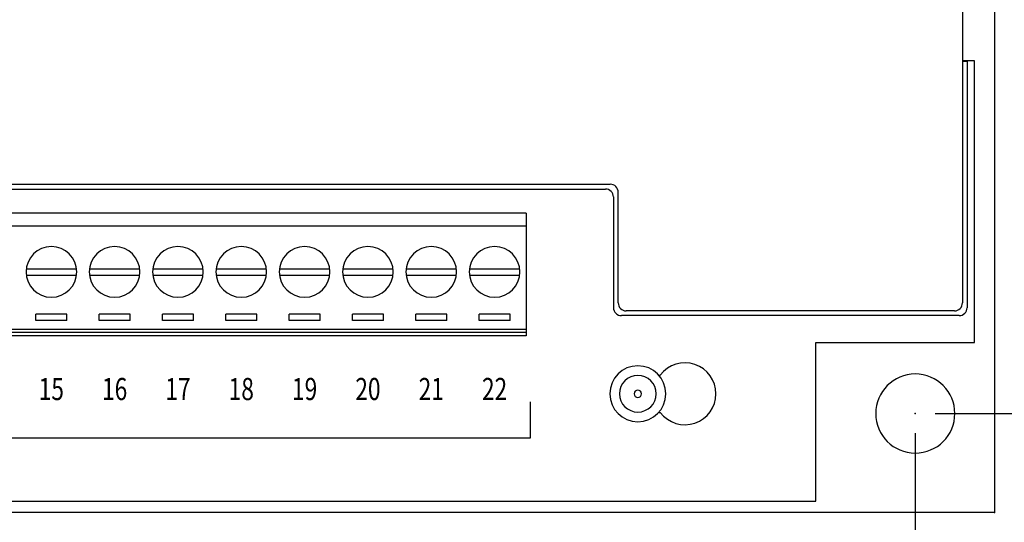
# Model space of a CAD drawing. Extents: x 0 to 27.7, y 0 to 12.9.
# Drawn here: x 6.8 to 9.9, y 2.7 to 4.3 of the extents above; entities that cross this region are included whole.
import ezdxf
from ezdxf.enums import TextEntityAlignment as Align

# ---------------------------------------------------------------- set-up
doc = ezdxf.new("R2010")
doc.units = 0
doc.header["$MEASUREMENT"] = 0
doc.layers.add('DIMENS', color=2, linetype='CONTINUOUS')
doc.layers.add('PART', color=7, linetype='CONTINUOUS')
doc.styles.add('ROMANS', font='romans.shx', dxfattribs={"width": 0.75})

msp = doc.modelspace()

# ---------------------------------------------------------------- linework, layer by layer
at = {"layer": 'DIMENS', "color": 7}
for points in [[(9.7127, 3.0524), (10.5113, 3.0524)], [(9.6502, 2.9899), (9.6502, 2.3825)]]:
    msp.add_lwpolyline(points, dxfattribs=at)
at = {"layer": 'PART', "color": 7}
for points in [[(9.9002, 9.6149), (9.9002, 2.7399)], [(9.799, 6.6019), (9.799, 3.4019)], [(9.837, 4.1669), (9.799, 4.1669)], [(9.814, 4.1653), (9.799, 4.1653)], [(9.814, 4.1653), (9.814, 3.3869)], [(9.837, 3.2769), (9.837, 4.1669)], [(1.275, 3.7769), (8.687, 3.7769)], [(1.26, 3.7619), (8.672, 3.7619)], [(8.697, 3.7369), (8.697, 3.3869)], [(8.712, 3.4019), (8.712, 3.7519)], [(8.4215, 3.6861), (3.4215, 3.6861)], [(8.4215, 3.6861), (8.4215, 3.2981)], [(8.4215, 3.6443), (3.4215, 3.6443)], [(6.8422, 3.5101), (7.0009, 3.5101)], [(6.8422, 3.4901), (7.0009, 3.4901)], [(7.0422, 3.5101), (7.2009, 3.5101)], [(7.0422, 3.4901), (7.2009, 3.4901)], [(7.2422, 3.5101), (7.4009, 3.5101)], [(7.2422, 3.4901), (7.4009, 3.4901)], [(7.4422, 3.5101), (7.6009, 3.5101)], [(7.4422, 3.4901), (7.6009, 3.4901)], [(7.6422, 3.5101), (7.8009, 3.5101)], [(7.6422, 3.4901), (7.8009, 3.4901)], [(7.8422, 3.5101), (8.0009, 3.5101)], [(7.8422, 3.4901), (8.0009, 3.4901)], [(8.0422, 3.5101), (8.2009, 3.5101)], [(8.0422, 3.4901), (8.2009, 3.4901)], [(8.2422, 3.5101), (8.4009, 3.5101)], [(8.2422, 3.4901), (8.4009, 3.4901)], [(6.8723, 3.3469), (6.8723, 3.3669)], [(6.9708, 3.3669), (6.8723, 3.3669)], [(6.9708, 3.3469), (6.9708, 3.3669)], [(7.1708, 3.3669), (7.0723, 3.3669)], [(7.0723, 3.3469), (7.0723, 3.3669)], [(7.1708, 3.3469), (7.1708, 3.3669)], [(7.3708, 3.3669), (7.2723, 3.3669)], [(7.2723, 3.3469), (7.2723, 3.3669)], [(7.3708, 3.3469), (7.3708, 3.3669)], [(7.4723, 3.3469), (7.4723, 3.3669)], [(7.5708, 3.3669), (7.4723, 3.3669)], [(7.5708, 3.3469), (7.5708, 3.3669)], [(7.6723, 3.3469), (7.6723, 3.3669)], [(7.7708, 3.3669), (7.6723, 3.3669)], [(7.7708, 3.3469), (7.7708, 3.3669)], [(7.8723, 3.3469), (7.8723, 3.3669)], [(7.9708, 3.3669), (7.8723, 3.3669)], [(7.9708, 3.3469), (7.9708, 3.3669)], [(8.1708, 3.3669), (8.0723, 3.3669)], [(8.0723, 3.3469), (8.0723, 3.3669)], [(8.1708, 3.3469), (8.1708, 3.3669)], [(8.3708, 3.3669), (8.2723, 3.3669)], [(8.2723, 3.3469), (8.2723, 3.3669)], [(8.3708, 3.3469), (8.3708, 3.3669)], [(9.789, 3.3619), (8.722, 3.3619)], [(9.774, 3.3769), (8.737, 3.3769)], [(6.9708, 3.3469), (6.8723, 3.3469)], [(7.1708, 3.3469), (7.0723, 3.3469)], [(7.3708, 3.3469), (7.2723, 3.3469)], [(7.5708, 3.3469), (7.4723, 3.3469)], [(7.7708, 3.3469), (7.6723, 3.3469)], [(7.9708, 3.3469), (7.8723, 3.3469)], [(8.1708, 3.3469), (8.0723, 3.3469)], [(8.3708, 3.3469), (8.2723, 3.3469)], [(8.4215, 3.3181), (3.4215, 3.3181)], [(8.4215, 3.3081), (3.4215, 3.3081)], [(8.4215, 3.2981), (3.4215, 3.2981)], [(9.336, 3.2769), (9.837, 3.2769)], [(9.336, 2.7759), (9.336, 3.2769)], [(8.8397, 3.1741), (8.845, 3.1741)], [(8.435, 2.9759), (8.435, 3.0899)], [(8.8397, 3.0556), (8.845, 3.0556)], [(4.096, 2.9759), (8.435, 2.9759)], [(1.712, 2.7759), (9.336, 2.7759)], [(9.9002, 2.7399), (1.1502, 2.7399)]]:
    msp.add_lwpolyline(points, dxfattribs=at)
for points in [[(8.712, 3.7519, 0.414214), (8.687, 3.7769)], [(8.697, 3.7369, 0.414214), (8.672, 3.7619)], [(8.712, 3.4019, 0.414214), (8.737, 3.3769)], [(9.774, 3.3769, 0.414214), (9.799, 3.4019)], [(8.697, 3.3869, 0.414214), (8.722, 3.3619)], [(9.789, 3.3619, 0.414214), (9.814, 3.3869)], [(8.845, 3.0556, 2.966846), (8.845, 3.1741)]]:
    msp.add_lwpolyline(points, format="xyb", dxfattribs=at)
for centre, radius, start, end in [((6.9215, 3.5001), 0.08, 0, 180), ((7.1215, 3.5001), 0.08, 0, 180), ((7.3215, 3.5001), 0.08, 0, 180), ((7.5215, 3.5001), 0.08, 0, 180), ((7.7215, 3.5001), 0.08, 0, 180), ((7.9215, 3.5001), 0.08, 0, 180), ((8.1215, 3.5001), 0.08, 0, 180), ((8.3215, 3.5001), 0.08, 0, 180), ((6.9215, 3.5001), 0.08, 180, 0), ((7.1215, 3.5001), 0.08, 180, 0), ((7.3215, 3.5001), 0.08, 180, 0), ((7.5215, 3.5001), 0.08, 180, 0), ((7.7215, 3.5001), 0.08, 180, 0), ((7.9215, 3.5001), 0.08, 180, 0), ((8.1215, 3.5001), 0.08, 180, 0), ((8.3215, 3.5001), 0.08, 180, 0), ((8.774, 3.1149), 0.0885, 360, 180), ((8.774, 3.1149), 0.0579, 360, 180), ((9.6502, 3.0524), 0.125, 0, 180), ((8.774, 3.1149), 0.0885, 180, 0), ((8.774, 3.1149), 0.0579, 180, 0), ((8.774, 3.1149), 0.0117, 360, 180), ((8.774, 3.1149), 0.0117, 180, 0), ((9.6502, 3.0524), 0.125, 180, 0)]:
    msp.add_arc(centre, radius, start, end, dxfattribs=at)
for p in [(9.6502, 3.0524), (9.6502, 3.0524), (9.9002, 2.7399), (9.9002, 2.7399)]:
    msp.add_point(p, dxfattribs=at)

# ---------------------------------------------------------------- texts
at = {"layer": 'PART', "color": 7, "style": 'ROMANS', "width": 0.75}
for s, p in [('15', (6.9215, 3.0949)), ('16', (7.1215, 3.0949)), ('17', (7.3215, 3.0949)), ('18', (7.5215, 3.0949)), ('19', (7.7215, 3.0949)), ('20', (7.9215, 3.0949)), ('21', (8.1215, 3.0949)), ('22', (8.3215, 3.0949))]:
    msp.add_text(s, height=0.07012, dxfattribs=at).set_placement(p, align=Align.CENTER)

doc.saveas('drawing.dxf')
